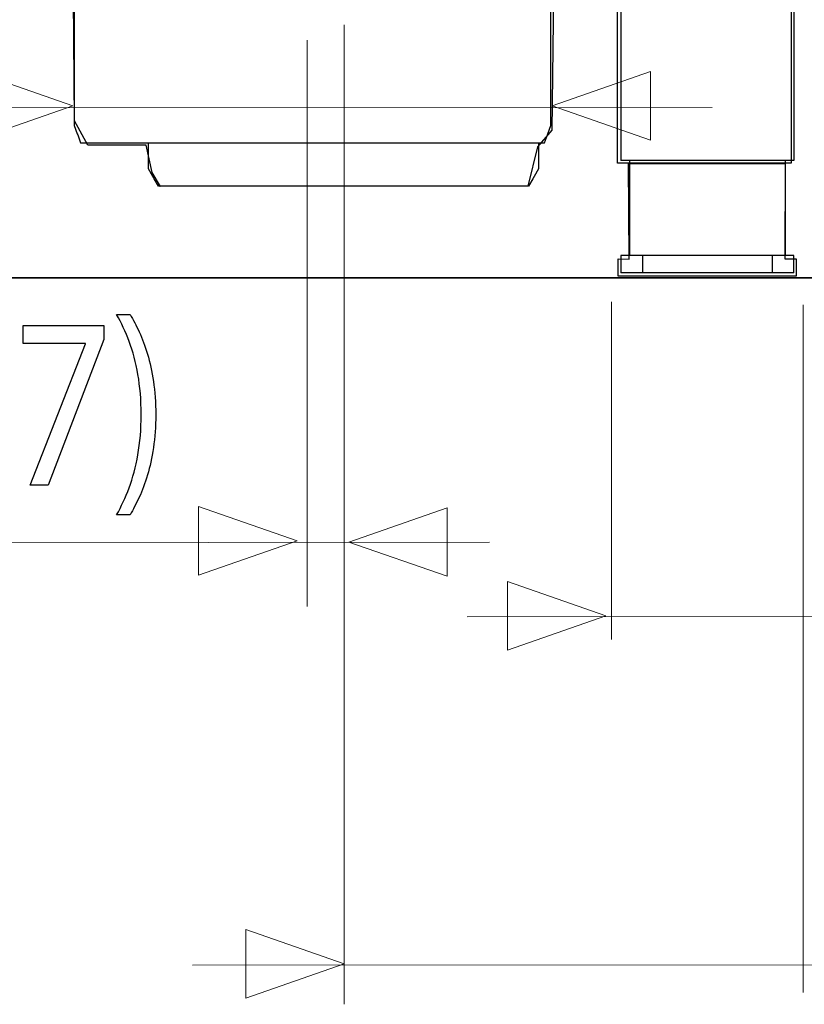
# Model space of a CAD drawing. Units: millimetres. Extents: x -55 to 55, y -43 to 43.
# Drawn here: x 12 to 22, y -42 to -30 of the extents above; entities that cross this region are included whole.
import ezdxf
from ezdxf.lldxf.tags import DXFTag

# ---------------------------------------------------------------- set-up
doc = ezdxf.new("R2010")
doc.units = ezdxf.units.MM
doc.header["$MEASUREMENT"] = 0
doc.layers.add('Standard layer', color=7, linetype='Continuous')
tags = doc.linetypes.add('New Line22', pattern=[1.2, 0.5, -0.3, 0.1, -0.3]).pattern_tags.tags
tags[10:11] = [DXFTag(74, 4), DXFTag(75, 0), DXFTag(340, '0'), DXFTag(46, 1.0), DXFTag(50, 0.0), DXFTag(44, 0.0), DXFTag(45, 0.0)]
tags[8:9] = [DXFTag(74, 4), DXFTag(75, 0), DXFTag(340, '0'), DXFTag(46, 1.0), DXFTag(50, 0.0), DXFTag(44, 0.0), DXFTag(45, 0.0)]
tags[6:7] = [DXFTag(74, 4), DXFTag(75, 0), DXFTag(340, '0'), DXFTag(46, 1.0), DXFTag(50, 0.0), DXFTag(44, 0.0), DXFTag(45, 0.0)]
tags[4:5] = [DXFTag(74, 4), DXFTag(75, 0), DXFTag(340, '0'), DXFTag(46, 1.0), DXFTag(50, 0.0), DXFTag(44, 0.0), DXFTag(45, 0.0)]

msp = doc.modelspace()

# ---------------------------------------------------------------- linework, layer by layer
at = {"layer": 'Standard layer', "color": 253}
for points, knots in [([(19.2526, 29.7454), (19.2526, 29.7454), (19.2526, -31.3945), (19.2526, -31.3945), (19.2526, -31.3945), (19.2526, -31.3945), (21.4968, -31.3945), (21.4968, -31.3945), (21.4968, -31.3945), (21.4968, -31.3945), (21.4968, 29.7454), (21.4968, 29.7454), (21.4968, 29.7454), (21.4968, 29.7454), (19.2526, 29.7454), (19.2526, 29.7454)], [0, 0, 0, 0, 0.2, 0.2, 0.2, 0.2, 0.4, 0.4, 0.4, 0.4, 0.6, 0.6, 0.6, 0.6, 1, 1, 1, 1]), ([(19.2606, -32.632), (19.2606, -32.632), (19.2606, -32.8582), (19.2606, -32.8582), (19.2606, -32.8582), (19.2606, -32.8582), (21.563, -32.8582), (21.563, -32.8582), (21.563, -32.8582), (21.563, -32.8582), (21.563, -32.632), (21.563, -32.632), (21.563, -32.632), (21.563, -32.632), (21.4163, -32.6328), (21.4163, -32.6328), (21.4163, -32.6328), (21.4163, -32.6328), (21.4217, -31.4016), (21.4217, -31.4016), (21.4217, -31.4016), (21.4217, -31.4016), (19.3967, -31.4016), (19.3967, -31.4016), (19.3967, -31.4016), (19.3967, -31.4016), (19.4021, -32.6382), (19.4021, -32.6382), (19.4021, -32.6382), (19.4021, -32.6382), (19.2606, -32.632), (19.2606, -32.632)], [0, 0, 0, 0, 0.1111111, 0.1111111, 0.1111111, 0.1111111, 0.2222222, 0.2222222, 0.2222222, 0.2222222, 0.3333333, 0.3333333, 0.3333333, 0.3333333, 0.4444444, 0.4444444, 0.4444444, 0.4444444, 0.5555556, 0.5555556, 0.5555556, 0.5555556, 0.6666667, 0.6666667, 0.6666667, 0.6666667, 0.7777778, 0.7777778, 0.7777778, 0.7777778, 1, 1, 1, 1])]:
    msp.add_open_spline(points, degree=3, knots=knots, dxfattribs=at)
at = {"layer": 'Standard layer', "color": 250, "lineweight": 30}
for points in [[(19.2942, 29.7442), (19.2942, 29.7442), (19.2942, -31.3595), (19.2942, -31.3595)], [(21.5333, 29.7442), (21.5333, 29.7442), (21.5333, -31.3595), (21.5333, -31.3595)], [(19.2942, 28.3356), (19.2942, 28.3356), (19.2942, -31.3595), (19.2942, -31.3595)], [(21.5333, 28.0951), (21.5333, 28.0951), (21.5333, -31.3595), (21.5333, -31.3595)], [(12.3135, -31.1347), (12.3135, -31.1347), (18.3083, -31.1347), (18.3083, -31.1347)], [(21.5333, -31.3595), (21.5333, -31.3595), (19.2942, -31.3595), (19.2942, -31.3595)], [(19.4059, -31.3595), (19.4059, -31.3595), (19.4059, -32.5903), (19.4059, -32.5903)], [(21.4214, -31.3595), (21.4214, -31.3595), (21.4214, -32.5903), (21.4214, -32.5903)], [(18.1021, -31.695), (18.1021, -31.695), (13.3212, -31.695), (13.3212, -31.695)], [(19.2942, -32.5903), (19.2942, -32.5903), (19.2942, -32.8146), (19.2942, -32.8146)], [(21.5333, -32.5903), (21.5333, -32.5903), (19.2942, -32.5903), (19.2942, -32.5903)], [(19.5747, -32.5903), (19.5747, -32.5903), (19.5747, -32.8146), (19.5747, -32.8146)], [(21.254, -32.5903), (21.254, -32.5903), (21.254, -32.8146), (21.254, -32.8146)], [(21.5333, -32.8146), (21.5333, -32.8146), (21.5333, -32.5903), (21.5333, -32.5903)], [(21.5333, -32.8146), (21.5333, -32.8146), (19.2942, -32.8146), (19.2942, -32.8146)], [(19.5747, -32.8146), (19.5747, -32.8146), (19.2942, -32.8146), (19.2942, -32.8146)]]:
    msp.add_open_spline(points, degree=3, dxfattribs=at)
at = {"layer": 'Standard layer', "color": 251}
msp.add_open_spline([(13.1375, -23.0351), (13.1375, -23.0351), (13.2109, -25.5751), (13.2109, -25.5751), (13.2109, -25.5751), (13.2109, -25.5751), (13.0773, -25.6192), (13.0773, -25.6192), (13.0773, -25.6192), (13.0773, -25.6192), (12.8379, -25.8239), (12.8379, -25.8239), (12.8379, -25.8239), (12.8379, -25.8239), (12.6807, -26.0073), (12.6807, -26.0073), (12.6807, -26.0073), (12.6807, -26.0073), (12.6367, -26.5415), (12.6367, -26.5415), (12.6367, -26.5415), (12.6367, -26.5415), (12.8871, -26.6884), (12.8871, -26.6884), (12.8871, -26.6884), (12.8871, -26.6884), (12.9057, -27.5808), (12.9057, -27.5808), (12.9057, -27.5808), (12.9057, -27.5808), (12.586, -27.5721), (12.586, -27.5721), (12.586, -27.5721), (12.586, -27.5721), (12.3384, -27.5537), (12.3384, -27.5537), (12.3384, -27.5537), (12.3384, -27.5537), (12.2078, -27.6791), (12.2078, -27.6791), (12.2078, -27.6791), (12.2078, -27.6791), (12.2353, -30.8486), (12.2353, -30.8486), (12.2353, -30.8486), (12.2353, -30.8486), (12.4059, -31.1643), (12.4059, -31.1643), (12.4059, -31.1643), (12.4059, -31.1643), (13.1618, -31.1615), (13.1618, -31.1615), (13.1618, -31.1615), (13.1618, -31.1615), (13.2363, -31.5179), (13.2363, -31.5179), (13.2363, -31.5179), (13.2363, -31.5179), (13.3463, -31.6996), (13.3463, -31.6996), (13.3463, -31.6996), (13.3463, -31.6996), (18.0919, -31.6919), (18.0919, -31.6919), (18.0919, -31.6919), (18.0919, -31.6919), (18.2185, -31.1835), (18.2185, -31.1835), (18.2185, -31.1835), (18.2185, -31.1835), (18.4036, -30.9709), (18.4036, -30.9709), (18.4036, -30.9709), (18.4036, -30.9709), (18.444, -27.8014), (18.444, -27.8014), (18.444, -27.8014), (18.444, -27.8014), (18.6028, -27.6721), (18.6028, -27.6721), (18.6028, -27.6721), (18.6028, -27.6721), (18.465, -27.4115), (18.465, -27.4115), (18.465, -27.4115), (18.465, -27.4115), (18.4672, -26.6154), (18.4672, -26.6154), (18.4672, -26.6154), (18.4672, -26.6154), (18.7188, -26.6703), (18.7188, -26.6703), (18.7188, -26.6703), (18.7188, -26.6703), (18.8061, -26.3968), (18.8061, -26.3968), (18.8061, -26.3968), (18.8061, -26.3968), (18.6856, -25.8653), (18.6856, -25.8653), (18.6856, -25.8653), (18.6856, -25.8653), (18.4847, -25.7483), (18.4847, -25.7483), (18.4847, -25.7483), (18.4847, -25.7483), (18.2582, -25.5343), (18.2582, -25.5343), (18.2582, -25.5343), (18.2582, -25.5343), (18.1931, -23.3515), (18.1931, -23.3515), (18.1931, -23.3515), (18.1931, -23.3515), (18.1967, -23.2196), (18.1967, -23.2196), (18.1967, -23.2196), (18.1967, -23.2196), (18.2073, -23.1661), (18.2073, -23.1661), (18.2073, -23.1661), (18.2073, -23.1661), (18.2501, -23.1091), (18.2501, -23.1091), (18.2501, -23.1091), (18.2501, -23.1091), (18.3122, -23.0728), (18.3122, -23.0728), (18.3122, -23.0728), (18.3122, -23.0728), (19.2542, -23.0517), (19.2542, -23.0517), (19.2542, -23.0517), (19.2542, -23.0517), (19.2552, -17.9964), (19.2552, -17.9964), (19.2552, -17.9964), (19.2552, -17.9964), (18.1867, -17.9859), (18.1867, -17.9859), (18.1867, -17.9859), (15.3981, -17.9859), (13.1375, -20.2465), (13.1375, -23.0351)], degree=3, knots=[0, 0, 0, 0, 0.027027, 0.027027, 0.027027, 0.027027, 0.0540541, 0.0540541, 0.0540541, 0.0540541, 0.0810811, 0.0810811, 0.0810811, 0.0810811, 0.1081081, 0.1081081, 0.1081081, 0.1081081, 0.1351351, 0.1351351, 0.1351351, 0.1351351, 0.1621622, 0.1621622, 0.1621622, 0.1621622, 0.1891892, 0.1891892, 0.1891892, 0.1891892, 0.2162162, 0.2162162, 0.2162162, 0.2162162, 0.2432432, 0.2432432, 0.2432432, 0.2432432, 0.2702703, 0.2702703, 0.2702703, 0.2702703, 0.2972973, 0.2972973, 0.2972973, 0.2972973, 0.3243243, 0.3243243, 0.3243243, 0.3243243, 0.3513514, 0.3513514, 0.3513514, 0.3513514, 0.3783784, 0.3783784, 0.3783784, 0.3783784, 0.4054054, 0.4054054, 0.4054054, 0.4054054, 0.4324324, 0.4324324, 0.4324324, 0.4324324, 0.4594595, 0.4594595, 0.4594595, 0.4594595, 0.4864865, 0.4864865, 0.4864865, 0.4864865, 0.5135135, 0.5135135, 0.5135135, 0.5135135, 0.5405405, 0.5405405, 0.5405405, 0.5405405, 0.5675676, 0.5675676, 0.5675676, 0.5675676, 0.5945946, 0.5945946, 0.5945946, 0.5945946, 0.6216216, 0.6216216, 0.6216216, 0.6216216, 0.6486486, 0.6486486, 0.6486486, 0.6486486, 0.6756757, 0.6756757, 0.6756757, 0.6756757, 0.7027027, 0.7027027, 0.7027027, 0.7027027, 0.7297297, 0.7297297, 0.7297297, 0.7297297, 0.7567568, 0.7567568, 0.7567568, 0.7567568, 0.7837838, 0.7837838, 0.7837838, 0.7837838, 0.8108108, 0.8108108, 0.8108108, 0.8108108, 0.8378378, 0.8378378, 0.8378378, 0.8378378, 0.8648649, 0.8648649, 0.8648649, 0.8648649, 0.8918919, 0.8918919, 0.8918919, 0.8918919, 0.9189189, 0.9189189, 0.9189189, 0.9189189, 0.9459459, 0.9459459, 0.9459459, 0.9459459, 1, 1, 1, 1], dxfattribs=at)
at = {"layer": 'Standard layer', "color": 250, "lineweight": 30}
for points, knots in [([(12.2319, -27.7368), (12.2319, -27.7368), (12.2319, -27.848), (12.2319, -27.848), (12.2319, -27.848), (12.2319, -27.848), (12.2319, -30.7997), (12.2319, -30.7997), (12.2319, -30.7997), (12.2319, -30.7997), (12.2319, -30.9111), (12.2319, -30.9111), (12.2319, -30.9111), (12.2319, -30.9111), (12.2707, -31.0168), (12.2707, -31.0168), (12.2707, -31.0168), (12.2707, -31.0168), (12.2755, -31.0295), (12.2755, -31.0295), (12.2755, -31.0295), (12.2755, -31.0295), (12.3135, -31.1347), (12.3135, -31.1347)], [0, 0, 0, 0, 0.1428571, 0.1428571, 0.1428571, 0.1428571, 0.2857143, 0.2857143, 0.2857143, 0.2857143, 0.4285714, 0.4285714, 0.4285714, 0.4285714, 0.5714286, 0.5714286, 0.5714286, 0.5714286, 0.7142857, 0.7142857, 0.7142857, 0.7142857, 1, 1, 1, 1]), ([(18.3083, -31.1347), (18.3083, -31.1347), (18.3475, -31.0295), (18.3475, -31.0295), (18.3475, -31.0295), (18.3475, -31.0295), (18.3518, -31.0168), (18.3518, -31.0168), (18.3518, -31.0168), (18.3518, -31.0168), (18.3905, -30.9111), (18.3905, -30.9111), (18.3905, -30.9111), (18.3905, -30.9111), (18.3905, -30.7997), (18.3905, -30.7997), (18.3905, -30.7997), (18.3905, -30.7997), (18.3905, -27.848), (18.3905, -27.848), (18.3905, -27.848), (18.3905, -27.848), (18.3905, -27.7368), (18.3905, -27.7368)], [0, 0, 0, 0, 0.1428571, 0.1428571, 0.1428571, 0.1428571, 0.2857143, 0.2857143, 0.2857143, 0.2857143, 0.4285714, 0.4285714, 0.4285714, 0.4285714, 0.5714286, 0.5714286, 0.5714286, 0.5714286, 0.7142857, 0.7142857, 0.7142857, 0.7142857, 1, 1, 1, 1]), ([(13.3212, -31.695), (13.3212, -31.695), (13.265, -31.5984), (13.265, -31.5984), (13.265, -31.5984), (13.265, -31.5984), (13.2487, -31.5681), (13.2487, -31.5681), (13.2487, -31.5681), (13.2487, -31.5681), (13.1918, -31.4707), (13.1918, -31.4707), (13.1918, -31.4707), (13.1918, -31.4707), (13.1918, -31.3595), (13.1918, -31.3595), (13.1918, -31.3595), (13.1918, -31.3595), (13.1918, -31.1347), (13.1918, -31.1347)], [0, 0, 0, 0, 0.1666667, 0.1666667, 0.1666667, 0.1666667, 0.3333333, 0.3333333, 0.3333333, 0.3333333, 0.5, 0.5, 0.5, 0.5, 0.6666667, 0.6666667, 0.6666667, 0.6666667, 1, 1, 1, 1]), ([(18.2303, -31.1347), (18.2303, -31.1347), (18.2303, -31.3595), (18.2303, -31.3595), (18.2303, -31.3595), (18.2303, -31.3595), (18.2303, -31.4707), (18.2303, -31.4707), (18.2303, -31.4707), (18.2303, -31.4707), (18.1753, -31.5681), (18.1753, -31.5681), (18.1753, -31.5681), (18.1753, -31.5681), (18.1578, -31.5984), (18.1578, -31.5984), (18.1578, -31.5984), (18.1578, -31.5984), (18.1021, -31.695), (18.1021, -31.695)], [0, 0, 0, 0, 0.1666667, 0.1666667, 0.1666667, 0.1666667, 0.3333333, 0.3333333, 0.3333333, 0.3333333, 0.5, 0.5, 0.5, 0.5, 0.6666667, 0.6666667, 0.6666667, 0.6666667, 1, 1, 1, 1])]:
    msp.add_open_spline(points, degree=3, knots=knots, dxfattribs=at)
at = {"layer": 'Standard layer', "color": 250, "lineweight": 15}
for points in [[(15.7217, -29.6097), (15.7217, -29.6097), (15.7217, -42.2697), (15.7217, -42.2697)], [(4.2485, -30.6789), (4.2485, -30.6789), (20.4784, -30.6748), (20.4784, -30.6748)], [(19.177, -33.1867), (19.177, -33.1867), (19.177, -37.5541), (19.177, -37.5541)], [(21.6527, -33.2255), (21.6527, -33.2255), (21.6527, -42.1177), (21.6527, -42.1177)], [(10.3215, -36.3025), (10.3215, -36.3025), (17.5976, -36.2974), (17.5976, -36.2974)], [(17.3102, -37.2621), (17.3102, -37.2621), (27.4818, -37.258), (27.4818, -37.258)], [(13.7594, -41.7621), (13.7594, -41.7621), (33.3548, -41.758), (33.3548, -41.758)]]:
    msp.add_open_spline(points, degree=3, dxfattribs=at)
at = {"layer": 'Standard layer', "color": 250, "linetype": 'New Line22', "lineweight": 15}
msp.add_open_spline([(15.2426, -29.8063), (15.2426, -29.8063), (15.2426, -37.1269), (15.2426, -37.1269)], degree=3, dxfattribs=at)
at = {"layer": 'Standard layer', "color": 250, "lineweight": 9}
for points in [[(10.9388, -30.2108), (10.9388, -30.2108), (10.9388, -30.2108), (10.9388, -30.2108), (10.9388, -30.2108), (10.9388, -30.2108), (10.9388, -30.2108), (10.9388, -30.2108), (10.9388, -30.2108), (10.9388, -30.2108), (12.2116, -30.6542), (12.2116, -30.6542), (12.2116, -30.6542), (12.2116, -30.6542), (10.9388, -31.0976), (10.9388, -31.0976), (10.9388, -31.0976), (10.9388, -31.0976), (10.9388, -31.0976), (10.9388, -31.0976), (10.9388, -31.0976), (10.9388, -31.0976), (10.9388, -31.0976), (10.9388, -31.0976), (10.9388, -31.0976), (10.9388, -31.0976), (10.9388, -30.2108), (10.9388, -30.2108)], [(19.6793, -30.2129), (19.6793, -30.2129), (19.6793, -30.2129), (19.6793, -30.2129), (19.6793, -30.2129), (19.6793, -30.2129), (19.6793, -30.2129), (19.6793, -30.2129), (19.6793, -30.2129), (19.6793, -30.2129), (18.4065, -30.6563), (18.4065, -30.6563), (18.4065, -30.6563), (18.4065, -30.6563), (19.6793, -31.0997), (19.6793, -31.0997), (19.6793, -31.0997), (19.6793, -31.0997), (19.6793, -31.0997), (19.6793, -31.0997), (19.6793, -31.0997), (19.6793, -31.0997), (19.6793, -31.0997), (19.6793, -31.0997), (19.6793, -31.0997), (19.6793, -31.0997), (19.6793, -30.2129), (19.6793, -30.2129)], [(13.8385, -35.8338), (13.8385, -35.8338), (13.8385, -35.8338), (13.8385, -35.8338), (13.8385, -35.8338), (13.8385, -35.8338), (13.8385, -35.8338), (13.8385, -35.8338), (13.8385, -35.8338), (13.8385, -35.8338), (15.1113, -36.2772), (15.1113, -36.2772), (15.1113, -36.2772), (15.1113, -36.2772), (13.8385, -36.7206), (13.8385, -36.7206), (13.8385, -36.7206), (13.8385, -36.7206), (13.8385, -36.7206), (13.8385, -36.7206), (13.8385, -36.7206), (13.8385, -36.7206), (13.8385, -36.7206), (13.8385, -36.7206), (13.8385, -36.7206), (13.8385, -36.7206), (13.8385, -35.8338), (13.8385, -35.8338)], [(17.0513, -35.8503), (17.0513, -35.8503), (17.0513, -35.8503), (17.0513, -35.8503), (17.0513, -35.8503), (17.0513, -35.8503), (17.0513, -35.8503), (17.0513, -35.8503), (17.0513, -35.8503), (17.0513, -35.8503), (15.7785, -36.2937), (15.7785, -36.2937), (15.7785, -36.2937), (15.7785, -36.2937), (17.0513, -36.7371), (17.0513, -36.7371), (17.0513, -36.7371), (17.0513, -36.7371), (17.0513, -36.7371), (17.0513, -36.7371), (17.0513, -36.7371), (17.0513, -36.7371), (17.0513, -36.7371), (17.0513, -36.7371), (17.0513, -36.7371), (17.0513, -36.7371), (17.0513, -35.8503), (17.0513, -35.8503)], [(17.8293, -36.804), (17.8293, -36.804), (17.8293, -36.804), (17.8293, -36.804), (17.8293, -36.804), (17.8293, -36.804), (17.8293, -36.804), (17.8293, -36.804), (17.8293, -36.804), (17.8293, -36.804), (19.1021, -37.2474), (19.1021, -37.2474), (19.1021, -37.2474), (19.1021, -37.2474), (17.8293, -37.6908), (17.8293, -37.6908), (17.8293, -37.6908), (17.8293, -37.6908), (17.8293, -37.6908), (17.8293, -37.6908), (17.8293, -37.6908), (17.8293, -37.6908), (17.8293, -37.6908), (17.8293, -37.6908), (17.8293, -37.6908), (17.8293, -37.6908), (17.8293, -36.804), (17.8293, -36.804)], [(14.449, -41.304), (14.449, -41.304), (14.449, -41.304), (14.449, -41.304), (14.449, -41.304), (14.449, -41.304), (14.449, -41.304), (14.449, -41.304), (14.449, -41.304), (14.449, -41.304), (15.7218, -41.7474), (15.7218, -41.7474), (15.7218, -41.7474), (15.7218, -41.7474), (14.449, -42.1908), (14.449, -42.1908), (14.449, -42.1908), (14.449, -42.1908), (14.449, -42.1908), (14.449, -42.1908), (14.449, -42.1908), (14.449, -42.1908), (14.449, -42.1908), (14.449, -42.1908), (14.449, -42.1908), (14.449, -42.1908), (14.449, -41.304), (14.449, -41.304)]]:
    msp.add_open_spline(points, degree=3, knots=[0, 0, 0, 0, 0.125, 0.125, 0.125, 0.125, 0.25, 0.25, 0.25, 0.25, 0.375, 0.375, 0.375, 0.375, 0.5, 0.5, 0.5, 0.5, 0.625, 0.625, 0.625, 0.625, 0.75, 0.75, 0.75, 0.75, 1, 1, 1, 1], dxfattribs=at)
at = {"layer": 'Standard layer', "color": 250, "lineweight": 35}
msp.add_open_spline([(-52.5945, -32.8791), (-52.5945, -32.8791), (54.8693, -32.8791), (54.8693, -32.8791)], degree=3, dxfattribs=at)
at = {"layer": 'Standard layer', "color": 250}
for points, knots in [([(12.9516, -35.9415), (12.9922, -35.8748), (13.0315, -35.7992), (13.0709, -35.714), (13.0709, -35.714), (13.1099, -35.6288), (13.145, -35.5335), (13.1772, -35.4271), (13.1772, -35.4271), (13.209, -35.3208), (13.2344, -35.2033), (13.2538, -35.0737), (13.2538, -35.0737), (13.2729, -34.9441), (13.2831, -34.8016), (13.2844, -34.6461), (13.2844, -34.6461), (13.2839, -34.4906), (13.2741, -34.3481), (13.2546, -34.2179), (13.2546, -34.2179), (13.2357, -34.0883), (13.2103, -33.9704), (13.1781, -33.8639), (13.1781, -33.8639), (13.1458, -33.7582), (13.1103, -33.6628), (13.0709, -33.5782), (13.0709, -33.5782), (13.032, -33.4936), (12.9922, -33.4189), (12.9516, -33.3538), (12.9516, -33.3538), (12.9516, -33.3538), (12.7788, -33.3538), (12.7788, -33.3538), (12.7788, -33.3538), (12.8394, -33.4592), (12.8936, -33.5756), (12.9414, -33.7031), (12.9414, -33.7031), (12.9888, -33.8306), (13.0265, -33.972), (13.054, -34.1275), (13.054, -34.1275), (13.0815, -34.283), (13.096, -34.4561), (13.0963, -34.6461), (13.0963, -34.6461), (13.096, -34.836), (13.0815, -35.0096), (13.0536, -35.1663), (13.0536, -35.1663), (13.0256, -35.3229), (12.988, -35.4647), (12.9401, -35.5927), (12.9401, -35.5927), (12.8927, -35.7209), (12.839, -35.8372), (12.7788, -35.9415), (12.7788, -35.9415), (12.7788, -35.9415), (12.9516, -35.9415), (12.9516, -35.9415)], [0, 0, 0, 0, 0.0588235, 0.0588235, 0.0588235, 0.0588235, 0.1176471, 0.1176471, 0.1176471, 0.1176471, 0.1764706, 0.1764706, 0.1764706, 0.1764706, 0.2352941, 0.2352941, 0.2352941, 0.2352941, 0.2941176, 0.2941176, 0.2941176, 0.2941176, 0.3529412, 0.3529412, 0.3529412, 0.3529412, 0.4117647, 0.4117647, 0.4117647, 0.4117647, 0.4705882, 0.4705882, 0.4705882, 0.4705882, 0.5294118, 0.5294118, 0.5294118, 0.5294118, 0.5882353, 0.5882353, 0.5882353, 0.5882353, 0.6470588, 0.6470588, 0.6470588, 0.6470588, 0.7058824, 0.7058824, 0.7058824, 0.7058824, 0.7647059, 0.7647059, 0.7647059, 0.7647059, 0.8235294, 0.8235294, 0.8235294, 0.8235294, 0.8823529, 0.8823529, 0.8823529, 0.8823529, 1, 1, 1, 1]), ([(11.5698, -33.4936), (11.5698, -33.4936), (11.5698, -33.7253), (11.5698, -33.7253), (11.5698, -33.7253), (11.5698, -33.7253), (12.3776, -33.7253), (12.3776, -33.7253), (12.3776, -33.7253), (12.3776, -33.7253), (12.3776, -33.7317), (12.3776, -33.7317), (12.3776, -33.7317), (12.3776, -33.7317), (11.6613, -35.5573), (11.6613, -35.5573), (11.6613, -35.5573), (11.6613, -35.5573), (11.8925, -35.5573), (11.8925, -35.5573), (11.8925, -35.5573), (11.8925, -35.5573), (12.6113, -33.6776), (12.6113, -33.6776), (12.6113, -33.6776), (12.6113, -33.6776), (12.6113, -33.4936), (12.6113, -33.4936), (12.6113, -33.4936), (12.6113, -33.4936), (11.5698, -33.4936), (11.5698, -33.4936)], [0, 0, 0, 0, 0.1111111, 0.1111111, 0.1111111, 0.1111111, 0.2222222, 0.2222222, 0.2222222, 0.2222222, 0.3333333, 0.3333333, 0.3333333, 0.3333333, 0.4444444, 0.4444444, 0.4444444, 0.4444444, 0.5555556, 0.5555556, 0.5555556, 0.5555556, 0.6666667, 0.6666667, 0.6666667, 0.6666667, 0.7777778, 0.7777778, 0.7777778, 0.7777778, 1, 1, 1, 1])]:
    msp.add_open_spline(points, degree=3, knots=knots, dxfattribs=at)

doc.saveas('drawing.dxf')
